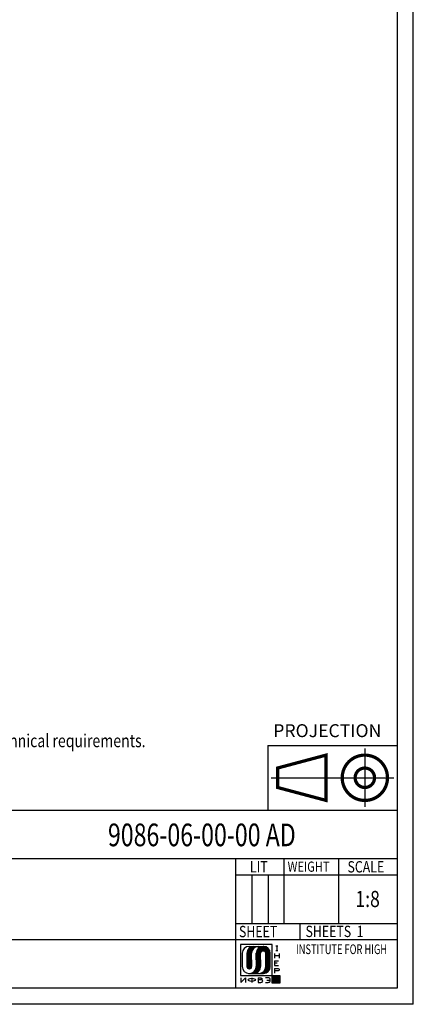
# Model space of a CAD drawing. Units: millimetres. Extents: x 38 to 6766, y -7122 to -2370.
# Drawn here: x 5791 to 6766, y -7122 to -4688 of the extents above; entities that cross this region are included whole.
import ezdxf
from ezdxf.enums import TextEntityAlignment as Align

# ---------------------------------------------------------------- set-up
doc = ezdxf.new("R2010")
doc.units = ezdxf.units.MM
doc.header["$LTSCALE"] = 30
for name, color, linetype in [('DIM', 7, 'Continuous'), ('FORMAT', 7, 'Continuous'), ('TEXT', 4, 'Continuous'), ('TEXT-ENGLISH', 6, 'Continuous')]:
    doc.layers.add(name, color=color, linetype=linetype)
doc.styles.add('A', font='romans.shx', dxfattribs={"width": 0.8})

# ---------------------------------------------------------------- blocks, each defined once
blk = doc.blocks.new('*X0')
at = {"color": 0}
for p, q in [((-2245, 11939.5), (-2193.1, 11991.5)), ((-2245, 11946.6), (-2200.1, 11991.5)), ((-2244.8, 11953.9), (-2207.4, 11991.3)), ((-2242.8, 11963), (-2216.5, 11989.3)), ((-2188.5, 11989), (-2186, 11991.5)), ((-2187.4, 11947.7), (-2143.6, 11991.5)), ((-2187.4, 11940.6), (-2136.9, 11991.1)), ((-2187.4, 11933.6), (-2131.1, 11989.8)), ((-2187, 11955.1), (-2151, 11991.1)), ((-2184.5, 11964.7), (-2160.5, 11988.7)), ((-2179.2, 11991.2), (-2178.9, 11991.5)), ((-2152, 11961.8), (-2125.9, 11987.9)), ((-2245, 11932.5), (-2213.6, 11963.8)), ((-2245, 11925.4), (-2215.9, 11954.6)), ((-2245, 11918.3), (-2216.2, 11947.2)), ((-2245, 11911.3), (-2216.2, 11940.1)), ((-2245, 11904.2), (-2216.2, 11933)), ((-2245, 11897.1), (-2216.2, 11926)), ((-2187.4, 11926.5), (-2159.6, 11954.2)), ((-2187.4, 11919.4), (-2160.5, 11946.3)), ((-2187.4, 11912.3), (-2160.5, 11939.2)), ((-2187.4, 11905.3), (-2160.5, 11932.1)), ((-2144.1, 11962.7), (-2121.3, 11985.5)), ((-2137.7, 11962.1), (-2117.1, 11982.6)), ((-2133.1, 11959.5), (-2113.3, 11979.3)), ((-2130, 11955.6), (-2110, 11975.6)), ((-2128.6, 11949.9), (-2107.1, 11971.4)), ((-2128.6, 11942.9), (-2104.6, 11966.8)), ((-2128.6, 11935.8), (-2102.7, 11961.6)), ((-2128.6, 11928.7), (-2101.4, 11955.9)), ((-2128.6, 11921.7), (-2100.9, 11949.3)), ((-2128.6, 11914.6), (-2100.9, 11942.2)), ((-2128.6, 11907.5), (-2100.9, 11935.2)), ((-2128.6, 11900.4), (-2100.9, 11928.1)), ((-2245, 11890), (-2216.2, 11918.9)), ((-2245, 11883), (-2216.2, 11911.8)), ((-2245, 11875.9), (-2216.2, 11904.8)), ((-2245, 11868.8), (-2216.2, 11897.7)), ((-2244.4, 11862.4), (-2216.2, 11890.6)), ((-2241.9, 11857.8), (-2216.2, 11883.5)), ((-2238, 11854.6), (-2216.2, 11876.5)), ((-2232.4, 11853.1), (-2216.2, 11869.4)), ((-2211.7, 11824.3), (-2160.5, 11875.6)), ((-2204.7, 11824.3), (-2160.5, 11868.5)), ((-2189.3, 11853.9), (-2160.5, 11882.6)), ((-2187.5, 11862.7), (-2160.5, 11889.7)), ((-2187.4, 11898.2), (-2160.5, 11925.1)), ((-2187.4, 11891.1), (-2160.5, 11918)), ((-2187.4, 11884.1), (-2160.5, 11910.9)), ((-2187.4, 11877), (-2160.5, 11903.8)), ((-2187.4, 11869.9), (-2160.5, 11896.8)), ((-2148.1, 11824.3), (-2100.9, 11871.5)), ((-2134.2, 11845.3), (-2100.9, 11878.6)), ((-2129.6, 11857), (-2100.9, 11885.7)), ((-2128.6, 11893.4), (-2100.9, 11921)), ((-2128.6, 11886.3), (-2100.9, 11913.9)), ((-2128.6, 11879.2), (-2100.9, 11906.9)), ((-2128.6, 11872.2), (-2100.9, 11899.8)), ((-2128.6, 11865.1), (-2100.9, 11892.7)), ((-2225.9, 11824.3), (-2225.7, 11824.5)), ((-2224.4, 11854.1), (-2217.1, 11861.4)), ((-2218.8, 11824.3), (-2216.9, 11826.2)), ((-2197.3, 11824.6), (-2160.8, 11861.1)), ((-2187.9, 11826.9), (-2163.1, 11851.7)), ((-2169.3, 11824.3), (-2169.3, 11824.3)), ((-2162.3, 11824.3), (-2161.2, 11825.4)), ((-2155.2, 11824.3), (-2149.6, 11829.9)), ((-2141, 11824.4), (-2101, 11864.4)), ((-2132.7, 11825.6), (-2102.2, 11856.1)), ((-2120.3, 11830.9), (-2107.5, 11843.7))]:
    blk.add_line(p, q, dxfattribs=at)
blk = doc.blocks.new('*X1')
at = {"color": 0}
for p, q in [((-2088.9, 11770.4), (-2047, 11812.3)), ((-2088.9, 11777.4), (-2054, 11812.3)), ((-2088.9, 11784.5), (-2061.1, 11812.3)), ((-2088.9, 11791.6), (-2068.2, 11812.3)), ((-2088.9, 11798.7), (-2075.3, 11812.3)), ((-2088.9, 11805.7), (-2082.3, 11812.3)), ((-2087.9, 11764.3), (-2040.9, 11811.3)), ((-2080.8, 11764.3), (-2040.9, 11804.2)), ((-2073.8, 11764.3), (-2040.9, 11797.2)), ((-2066.7, 11764.3), (-2040.9, 11790.1)), ((-2059.6, 11764.3), (-2040.9, 11783)), ((-2052.5, 11764.3), (-2040.9, 11776)), ((-2045.5, 11764.3), (-2040.9, 11768.9))]:
    blk.add_line(p, q, dxfattribs=at)

msp = doc.modelspace()

# ---------------------------------------------------------------- linework, layer by layer
at = {"layer": 'DIM'}
for p, q in [((6645.68492, -6489.93915), (6645.68492, -6633.93915)), ((6413.68492, -6561.93915), (6565.68492, -6561.93915)), ((6565.68492, -6561.93915), (6717.68492, -6561.93915))]:
    msp.add_line(p, q, dxfattribs=at)
at = {"layer": 'DIM', "const_width": 8}
msp.add_lwpolyline([(6429.68492, -6537.93915), (6549.68492, -6505.93915), (6549.68492, -6617.93915), (6429.68492, -6585.93915)], close=True, dxfattribs=at)
for points in [[(6645.68492, -6505.93915, 350274.9386089267), (6645.68556, -6505.93915, 350274.9386089267)], [(6645.68492, -6537.93915, 145649.8208250118), (6645.68558, -6537.93915, 145649.8208250118)]]:
    msp.add_lwpolyline(points, format="xyb", dxfattribs=at)
at = {"layer": 'FORMAT', "color": 4}
for p, q in [((6765.68492, -7121.93915), (6765.68492, -2369.93915)), ((6367.01995, -6921.93915), (6367.01995, -6801.93915)), ((6407.01995, -6921.93915), (6407.01995, -6801.93915)), ((6765.68492, -7121.93915), (37.68492, -7121.93915))]:
    msp.add_line(p, q, dxfattribs=at)
at = {"layer": 'FORMAT'}
for p, q in [((6725.68492, -2409.93915), (6725.68492, -7081.93915)), ((6405.68492, -6481.93915), (6405.68492, -6641.93915)), ((6405.68492, -6481.93915), (6725.68492, -6481.93915)), ((5245.68492, -6641.93915), (6725.68492, -6641.93915)), ((6725.68492, -6761.93915), (5765.68492, -6761.93915)), ((6325.68492, -6761.93915), (6325.68492, -7081.93915)), ((6445.68492, -6921.93915), (6445.68492, -6761.93915)), ((6581.68492, -6921.93915), (6581.68492, -6761.93915)), ((6325.68492, -6801.93915), (6725.68492, -6801.93915)), ((6325.68492, -6921.93915), (6725.68492, -6921.93915)), ((6485.68492, -6961.93915), (6485.68492, -6921.93915)), ((5765.68492, -6961.93915), (6725.68492, -6961.93915)), ((6725.68492, -7081.93915), (101.68492, -7081.93915))]:
    msp.add_line(p, q, dxfattribs=at)
at = {"layer": 'FORMAT', "color": 7}
for p, q in [((6359.28492, -6978.73915), (6394.84845, -6978.73915)), ((6395.80845, -6978.73915), (6393.86669, -6978.73915)), ((6425.62078, -6977.71454), (6430.42078, -6977.71454)), ((6428.02078, -6977.71454), (6428.02078, -6989.23454)), ((6342.48492, -6995.53915), (6342.48492, -7028.81504)), ((6354.00492, -6995.53915), (6354.00492, -7028.81504)), ((6365.54669, -7012.1771), (6365.54669, -6995.53915)), ((6377.06669, -7012.1771), (6377.06669, -6995.53915)), ((6387.81222, -7012.1771), (6387.81222, -6995.53915)), ((6395.31313, -6990.25915), (6393.09222, -6990.25915)), ((6400.59313, -7028.81504), (6400.59313, -6995.53915)), ((6411.64845, -7028.81504), (6411.64845, -6995.53915)), ((6422.3089, -6996.18424), (6422.3089, -7007.70424)), ((6422.3089, -7001.19463), (6433.7344, -7001.19463)), ((6425.62078, -6989.23454), (6430.42078, -6989.23454)), ((6433.7344, -6996.18424), (6433.7344, -7007.70424)), ((6365.54669, -7012.1771), (6365.54669, -7028.81504)), ((6377.06669, -7012.1771), (6377.06669, -7028.81504)), ((6387.81222, -7012.1771), (6387.81222, -7028.81504)), ((6422.30162, -7014.71903), (6422.30162, -7026.23903)), ((6422.30162, -7014.71903), (6432.2503, -7014.71903)), ((6422.30162, -7019.7283), (6428.93506, -7019.7283)), ((6422.30162, -7026.23903), (6432.2503, -7026.23903)), ((6422.30436, -7033.26444), (6422.30436, -7044.78444)), ((6338.62841, -7056.12939), (6338.62841, -7067.64939)), ((6338.62841, -7067.64939), (6350.13832, -7056.12939)), ((6350.13832, -7056.12939), (6350.13832, -7067.64939)), ((6357.84492, -7045.61504), (6361.70669, -7045.61504)), ((6359.28492, -7034.09504), (6360.26669, -7034.09504)), ((6359.28492, -7045.61504), (6394.84845, -7045.61504)), ((6359.28492, -7045.61504), (6360.26669, -7045.61504)), ((6365.75763, -7056.12939), (6365.75763, -7067.64939)), ((6381.45355, -7056.12939), (6381.45355, -7067.64939)), ((6402.83957, -7061.89895), (6411.05935, -7061.89895))]:
    msp.add_line(p, q, dxfattribs=at)
for points in [[(6337.68492, -7050.41504), (6416.44845, -7050.41504), (6416.44845, -6973.93915), (6337.68492, -6973.93915)], [(6416.44845, -7050.41504), (6435.64845, -7050.41504), (6435.64845, -7069.61504), (6416.44845, -7069.61504)]]:
    msp.add_lwpolyline(points, close=True, dxfattribs=at)
for points in [[(6422.30436, -7033.26444), (6429.2585, -7033.26444, -0.1152288456), (6432.49288, -7034.01986, -0.6213252102), (6432.49288, -7038.22118, -0.1089309922), (6429.21807, -7039.02912), (6422.30436, -7039.02912)], [(6381.45355, -7056.12939), (6386.513, -7056.12939, -0.1247112248), (6390.24798, -7057.0757, -0.5957069407), (6390.24798, -7060.10057, -0.113251708), (6386.70958, -7061.08267), (6381.45355, -7061.08267)], [(6399.49775, -7067.64939), (6406.42011, -7067.64939, 0.1200882289), (6409.84057, -7066.81586, 0.2495596394), (6411.05935, -7065.04807), (6411.05935, -7059.0618), (6411.05935, -7058.73071, 0.2495596394), (6409.84057, -7056.96292, 0.1200882289), (6406.42011, -7056.12939), (6399.49775, -7056.12939)], [(6381.45355, -7067.64939), (6388.08562, -7067.64939, 0.0987010444), (6391.27018, -7067.01457, 0.6675781676), (6391.27018, -7061.71122, 0.0906252807), (6388.36083, -7061.08267), (6386.63095, -7061.08267)]]:
    msp.add_lwpolyline(points, format="xyb", dxfattribs=at)
for centre, radius, start, end in [((6359.28492, -6995.53915), 16.8, 90, 180), ((6370.80492, -6995.53915), 16.8, 90, 180), ((6382.34669, -6995.53915), 16.8, 90, 180), ((6393.86669, -6995.53915), 16.8, 90, 180), ((6394.84845, -6995.53915), 16.8, 0, 90), ((6393.09222, -6995.53915), 5.28, 90, 180), ((6395.31313, -6995.53915), 5.28, 0, 90), ((6359.28492, -7028.81504), 16.8, 180, 270), ((6359.28492, -7028.81504), 5.28, 180, 270), ((6360.26669, -7028.81504), 5.28, 270, 0), ((6360.26669, -7028.81504), 16.8, 270, 0), ((6371.01222, -7028.81504), 16.8, 270, 0), ((6383.79313, -7028.81504), 16.8, 270, 0), ((6394.84845, -7028.81504), 16.8, 270, 0)]:
    msp.add_arc(centre, radius, start, end, dxfattribs=at)
msp.add_ellipse((6365.78233, -7061.43007), major_axis=(-9.00069, 0), ratio=0.4261749173, dxfattribs=at)

# ---------------------------------------------------------------- block references
at = {"layer": 'FORMAT', "color": 7, "xscale": 0.3999999999996362, "yscale": 0.3999999999996362, "zscale": 0.4}
for name in ['*X0', '*X1']:
    msp.add_blockref(name, (7252.01445, -11775.34308), dxfattribs=at)

# ---------------------------------------------------------------- texts
at = {"layer": 'DIM', "style": 'A'}
msp.add_text('PROJECTION', height=32, dxfattribs=at).set_placement((6418.94604, -6461.53935))
at = {"layer": 'TEXT', "style": 'A', "width": 0.8}
msp.add_text('1:8', height=40, dxfattribs=at).set_placement((6652.5521, -6861.62902), align=Align.MIDDLE_CENTER)
at = {"layer": 'TEXT-ENGLISH', "style": 'A'}
for s, height, width, p in [('Technical requirements.', 32, 0.8, (5905.1343, -6486.36782)), ('INSTITUTE FOR HIGH', 24, 0.7, (6588.04371, -6997.86663))]:
    msp.add_text(s, height=height, dxfattribs=dict(at, width=width)).set_placement(p, align=Align.CENTER)
at = {"layer": 'TEXT-ENGLISH', "ltscale": 10, "style": 'A', "width": 0.75}
msp.add_text('9086-06-00-00 AD', height=56, dxfattribs=at).set_placement((6242.30729, -6731.19314), align=Align.CENTER)
at = {"layer": 'TEXT-ENGLISH', "style": 'A', "width": 0.8}
for s, height, p in [('LIT', 28, (6361.25366, -6796.04014)), ('WEIGHT', 25.2, (6454.58687, -6794.324)), ('SCALE', 28, (6602.75272, -6796.06545)), ('SHEET ', 28, (6334.16321, -6956.07497)), ('SHEETS  1', 28, (6498.86554, -6955.70673))]:
    msp.add_text(s, height=height, dxfattribs=at).set_placement(p)

doc.saveas('drawing.dxf')
